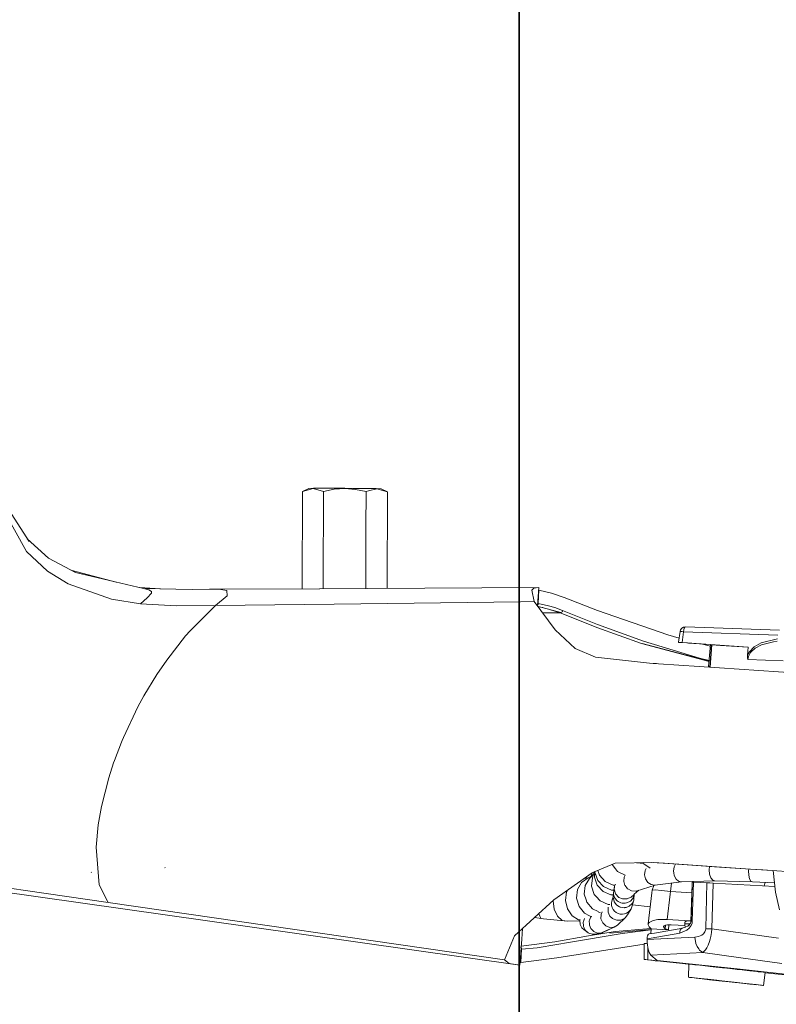
# Model space of a CAD drawing. Units: millimetres. Extents: x -1510 to 1532, y -310 to 3502.
# Drawn here: x -1317 to -1172, y 1881 to 2070 of the extents above; entities that cross this region are included whole.
import ezdxf

# ---------------------------------------------------------------- set-up
doc = ezdxf.new("R2010")
doc.units = ezdxf.units.MM
doc.layers.add('1', color=7, linetype='Continuous', true_color=0xffffff)
doc.styles.add('blockfont', font='simplex.shx')
doc.dimstyles.get("Standard").update_dxf_attribs({"dimtxt": 0.18, "dimasz": 0.18, "dimexe": 0.18, "dimexo": 0.0625, "dimgap": 0.09, "dimtad": 0, "dimtih": 1, "dimtoh": 1, "dimdec": 4, "dimzin": 0, "dimdsep": 46, "dimtxsty": 'Standard', "dimcen": 0.09, "dimadec": 0, "dimazin": 0, "dimtfac": 1, "dimtdec": 4, "dimtofl": 0, "dimtmove": 0, "dimatfit": 3, "dimfxl": 1, "dimtolj": 1, "dimtzin": 0, "dimarcsym": 0})

# ---------------------------------------------------------------- blocks, each defined once
blk = doc.blocks.new('_U0')
at = {"layer": '1', "color": 18, "lineweight": 13}
for p, q in [((58.398446, 3501.792312), (33.398446, 3501.792312)), ((33.398446, 3501.792312), (33.398446, 3408.042312)), ((290.065112, 3501.792312), (265.065112, 3501.792312)), ((290.065112, 3408.042312), (290.065112, 3501.792312)), ((33.398446, 3408.042312), (58.398446, 3408.042312)), ((265.065112, 3408.042312), (290.065112, 3408.042312))]:
    blk.add_line(p, q, dxfattribs=at)
at = {"layer": '1', "color": 18, "lineweight": 35}
for p, q in [((-1509.75506, 2433.697079), (-1509.75506, 3458.092312)), ((1531.982138, 2030.485024), (1531.982138, 3458.092312)), ((-1509.75506, 3454.917312), (-285.584888, 3454.917312)), ((1531.982138, 3454.917312), (291.652612, 3454.917312))]:
    blk.add_line(p, q, dxfattribs=at)
at = {"layer": '1', "color": 18, "lineweight": 70}
for points in [[(-1509.75506, 3454.917312), (-1459.75511, 3468.314772), (-1459.755011, 3441.519853)], [(1531.982138, 3454.917312), (1481.982188, 3441.519853), (1481.982089, 3468.314772)]]:
    blk.add_solid(points, dxfattribs=at)
at = {"layer": '1', "color": 18, "linetype": 'Continuous', "lineweight": 13, "char_height": 50, "attachment_point": 7, "line_spacing_factor": 0.903614, "style": 'blockfont'}
for s, insert in [('\\W1.2899;119.8', (-281.347388, 3416.021479)), ('\\W1.1591;3042', (57.923446, 3416.021479))]:
    blk.add_mtext(s, dxfattribs=dict(at, insert=insert))
blk = doc.blocks.new('_U1')
at = {"layer": '1', "color": 18, "lineweight": 13}
for p, q in [((28.13549, 3151.792312), (3.13549, 3151.792312)), ((3.13549, 3151.792312), (3.13549, 3058.042312)), ((259.802157, 3151.792312), (234.802157, 3151.792312)), ((259.802157, 3058.042312), (259.802157, 3151.792312)), ((3.13549, 3058.042312), (28.13549, 3058.042312)), ((234.802157, 3058.042312), (259.802157, 3058.042312))]:
    blk.add_line(p, q, dxfattribs=at)
at = {"layer": '1', "color": 18, "lineweight": 35}
for p, q in [((-1220.939159, 1431.057205), (-1220.939159, 3108.092312)), ((1220.96014, 1431.176295), (1220.96014, 3108.092312)), ((-1220.939159, 3104.917312), (-261.368676, 3104.917312)), ((1220.96014, 3104.917312), (261.389657, 3104.917312))]:
    blk.add_line(p, q, dxfattribs=at)
at = {"layer": '1', "color": 18, "lineweight": 70}
for points in [[(-1220.939159, 3104.917312), (-1170.939209, 3118.314772), (-1170.93911, 3091.519853)], [(1220.96014, 3104.917312), (1170.960189, 3091.519853), (1170.960091, 3118.314772)]]:
    blk.add_solid(points, dxfattribs=at)
at = {"layer": '1', "color": 18, "linetype": 'Continuous', "lineweight": 13, "char_height": 50, "attachment_point": 7, "line_spacing_factor": 0.903614, "style": 'blockfont'}
for s, insert in [('\\W1.3321;96.2', (-257.131176, 3066.021479)), ('\\W1.1591;2443', (27.66049, 3066.021479))]:
    blk.add_mtext(s, dxfattribs=dict(at, insert=insert))

msp = doc.modelspace()

# ---------------------------------------------------------------- linework, layer by layer
at = {"layer": '1', "color": 18, "linetype": 'Continuous', "lineweight": 13}
for p, q in [((-1262.493331, 1960.947135), (-1262.412712, 1979.591608)), ((-1261.17532, 1980.19123), (-1262.412712, 1979.591608)), ((-1262.412712, 1979.591608), (-1260.390446, 1980.152607)), ((-1260.295198, 1980.206489), (-1261.17532, 1980.19123)), ((-1258.372829, 1979.62296), (-1260.390446, 1980.152607)), ((-1258.373306, 1980.213046), (-1260.295198, 1980.206489)), ((-1258.378709, 1978.262966), (-1258.372829, 1979.62296)), ((-1255.74188, 1980.209827), (-1258.373306, 1980.213046)), ((-1258.372829, 1979.62296), (-1256.352827, 1980.013251)), ((-1256.352827, 1980.013251), (-1254.300163, 1980.150699)), ((-1254.299447, 1980.204701), (-1255.74188, 1980.209827)), ((-1254.300163, 1980.150699), (-1252.248809, 1979.995608)), ((-1252.855823, 1980.197429), (-1254.299447, 1980.204701)), ((-1250.214264, 1980.177998), (-1252.855823, 1980.197429)), ((-1252.248809, 1979.995608), (-1250.232265, 1979.587912)), ((-1250.235784, 1978.773923), (-1250.232265, 1979.587912)), ((-1250.232265, 1979.587912), (-1249.793965, 1979.697296)), ((-1248.273895, 1980.154872), (-1250.214264, 1980.177998)), ((-1249.793071, 1979.697519), (-1248.179719, 1980.100155)), ((-1247.370288, 1980.131983), (-1248.273895, 1980.154872)), ((-1248.179719, 1980.100155), (-1246.131704, 1979.521632)), ((-1247.370288, 1980.131983), (-1246.131704, 1979.521632)), ((-1246.211706, 1961.034188), (-1246.131704, 1979.521632)), ((-1258.442776, 1963.446481), (-1258.37871, 1978.262909)), ((-1250.258667, 1973.48197), (-1250.235789, 1978.772774)), ((-1319.573209, 1975.824594), (-1315.291211, 1968.109488)), ((-1318.114087, 1975.189686), (-1314.797327, 1969.991207)), ((-1250.267823, 1971.364453), (-1250.25867, 1973.481152)), ((-1311.062262, 1966.832161), (-1315.15229, 1970.547553)), ((-1250.290313, 1966.163251), (-1250.267831, 1971.362695)), ((-1315.291211, 1968.109488), (-1311.261461, 1964.337587)), ((-1305.902168, 1964.074731), (-1311.062262, 1966.832161)), ((-1250.312586, 1961.012224), (-1250.290313, 1966.16324)), ((-1311.261461, 1964.337587), (-1307.318971, 1961.88271)), ((-1298.132057, 1962.238505), (-1306.769705, 1964.538321)), ((-1305.902168, 1964.074731), (-1292.888567, 1960.999369)), ((-1258.45349, 1960.968722), (-1258.442776, 1963.446459)), ((-1298.989699, 1958.943844), (-1307.318971, 1961.88271)), ((-1289.630732, 1960.942519), (-1293.627364, 1961.173961)), ((-1292.888567, 1960.999369), (-1291.86599, 1960.754037)), ((-1292.888567, 1960.999369), (-1283.529565, 1960.836053)), ((-1291.86599, 1960.754037), (-1291.345641, 1960.457802)), ((-1280.247137, 1960.852265), (-1283.529565, 1960.836053)), ((-1280.247137, 1960.852265), (-1259.144628, 1960.965029)), ((-1278.043315, 1960.803151), (-1280.247137, 1960.852265)), ((-1276.888416, 1960.611939), (-1278.043315, 1960.803151)), ((-1276.855037, 1959.625005), (-1276.888416, 1960.611939)), ((-1259.123524, 1960.965142), (-1249.9073, 1961.01439)), ((-1249.9073, 1961.01439), (-1217.174217, 1961.189747)), ((-1218.4674, 1960.701585), (-1218.095824, 1961.05051)), ((-1218.065068, 1958.506107), (-1218.4674, 1960.701585)), ((-1218.095824, 1961.05051), (-1217.174217, 1961.189747)), ((-1217.174217, 1961.189747), (-1217.413684, 1957.778502)), ((-1217.253372, 1958.123803), (-1217.115686, 1960.670709)), ((-1217.210689, 1960.670201), (-1217.115686, 1960.670709)), ((-1217.115686, 1960.670709), (-1214.685724, 1960.107922)), ((-1298.989699, 1958.943844), (-1293.442533, 1958.066106)), ((-1292.18106, 1959.200144), (-1293.442533, 1958.066106)), ((-1291.323111, 1960.099458), (-1292.18106, 1959.200144)), ((-1291.345641, 1960.457802), (-1291.323111, 1960.099458)), ((-1276.855037, 1959.625005), (-1279.074237, 1957.726597)), ((-1214.685724, 1960.107922), (-1212.268398, 1959.309458)), ((-1212.268398, 1959.309458), (-1205.915258, 1956.807494)), ((-1293.442533, 1958.066106), (-1286.521837, 1957.692146)), ((-1286.521837, 1957.692146), (-1279.074237, 1957.726597)), ((-1279.074237, 1957.726597), (-1283.908245, 1952.867858)), ((-1279.074237, 1957.726597), (-1256.369517, 1958.032369)), ((-1256.369517, 1958.032369), (-1220.680759, 1958.475232)), ((-1220.680759, 1958.475232), (-1218.065068, 1958.506107)), ((-1218.065068, 1958.506107), (-1214.037463, 1953.064799)), ((-1217.489615, 1957.728668), (-1217.425034, 1957.767963)), ((-1217.43316, 1957.652396), (-1212.898299, 1956.376314)), ((-1217.425034, 1957.767963), (-1217.4, 1957.791209)), ((-1217.414579, 1957.765753), (-1217.423457, 1957.639288)), ((-1217.4, 1957.791209), (-1217.319534, 1957.896709)), ((-1217.378944, 1957.579151), (-1216.806695, 1957.453727)), ((-1217.319534, 1957.896709), (-1217.29295, 1957.95083)), ((-1217.29295, 1957.95083), (-1217.261359, 1958.05645)), ((-1217.261359, 1958.05645), (-1217.253372, 1958.123803)), ((-1217.253372, 1958.123803), (-1215.30287, 1957.681775)), ((-1216.806695, 1957.453727), (-1216.346981, 1957.346752)), ((-1214.091108, 1957.335353), (-1215.30287, 1957.681775)), ((-1213.067815, 1956.33924), (-1215.099595, 1956.995745)), ((-1212.589309, 1956.80201), (-1214.091108, 1957.335353)), ((-1212.589309, 1956.80201), (-1212.638542, 1956.630706)), ((-1212.589309, 1956.80201), (-1205.898449, 1954.12004)), ((-1192.435548, 1952.129244), (-1205.915258, 1956.807494)), ((-1213.067815, 1956.33924), (-1216.454811, 1956.330644)), ((-1213.067815, 1956.33924), (-1212.898299, 1956.376314)), ((-1213.067815, 1956.33924), (-1210.637376, 1955.382466)), ((-1212.749407, 1956.475973), (-1212.898299, 1956.376314)), ((-1212.641523, 1956.624627), (-1212.749407, 1956.475973)), ((-1212.638542, 1956.630706), (-1212.641523, 1956.624627)), ((-1210.637376, 1955.382466), (-1206.030295, 1953.536749)), ((-1214.037463, 1953.064799), (-1210.188672, 1949.506521)), ((-1206.030295, 1953.536749), (-1197.474882, 1950.435877)), ((-1197.082803, 1950.897336), (-1205.898449, 1954.12004)), ((-1190.088675, 1952.778458), (-1189.999268, 1953.080415)), ((-1189.999268, 1953.080415), (-1189.769909, 1953.38881)), ((-1189.769909, 1953.38881), (-1189.441368, 1953.587413)), ((-1189.062283, 1953.64666), (-1189.441368, 1953.587413)), ((-1189.405248, 1952.70133), (-1189.366147, 1953.065991)), ((-1189.366147, 1953.065991), (-1189.287231, 1953.377843)), ((-1189.287231, 1953.377843), (-1189.180777, 1953.581452)), ((-1189.180777, 1953.581452), (-1189.062283, 1953.64666)), ((-1171.021149, 1953.027486), (-1189.062283, 1953.64666)), ((-1288.409636, 1947.286129), (-1284.829542, 1951.941847)), ((-1283.910902, 1952.865188), (-1284.829542, 1951.941847)), ((-1190.257292, 1951.494752), (-1192.435548, 1952.129244)), ((-1190.362618, 1950.692892), (-1190.088675, 1952.778458)), ((-1190.088675, 1952.778458), (-1189.982579, 1952.769994)), ((-1189.982579, 1952.769994), (-1189.743802, 1952.743053)), ((-1189.743802, 1952.743053), (-1189.742729, 1952.742815)), ((-1189.405248, 1952.70133), (-1189.742729, 1952.742815)), ((-1189.405248, 1952.70133), (-1189.675376, 1950.64485)), ((-1171.364114, 1952.082157), (-1189.405248, 1952.70133)), ((-1174.537585, 1950.594425), (-1171.404526, 1951.351404)), ((-1210.188672, 1949.506521), (-1206.280873, 1947.839737)), ((-1184.534795, 1946.987907), (-1197.474882, 1950.435877)), ((-1197.334811, 1950.493097), (-1184.524145, 1947.112181)), ((-1186.354682, 1947.656274), (-1197.082803, 1950.897336)), ((-1190.362618, 1950.692892), (-1190.256402, 1950.685739)), ((-1190.317676, 1950.689077), (-1190.362618, 1950.692892)), ((-1190.317676, 1950.689077), (-1188.688681, 1950.565219)), ((-1190.256402, 1950.685739), (-1190.015123, 1950.668931)), ((-1189.675376, 1950.64485), (-1190.015123, 1950.668931)), ((-1184.254414, 1950.259437), (-1189.675376, 1950.64485)), ((-1188.499615, 1950.551271), (-1188.688681, 1950.565219)), ((-1188.195274, 1950.529098), (-1188.499615, 1950.551271)), ((-1188.195274, 1950.529098), (-1187.821791, 1950.502276)), ((-1187.821791, 1950.502276), (-1187.435791, 1950.47462)), ((-1184.255353, 1950.248476), (-1187.435791, 1950.47462)), ((-1184.280685, 1949.952903), (-1186.054915, 1950.376433)), ((-1184.613273, 1946.07222), (-1184.255111, 1950.2513)), ((-1184.364377, 1945.912074), (-1184.037453, 1950.235497)), ((-1184.334577, 1945.910029), (-1184.007643, 1950.233332)), ((-1184.037643, 1950.232996), (-1184.255042, 1950.248454)), ((-1177.073166, 1949.748873), (-1184.254105, 1950.259415)), ((-1182.36427, 1950.114011), (-1184.007829, 1950.230876)), ((-1177.073166, 1949.748873), (-1182.36427, 1950.114011)), ((-1177.158282, 1948.258042), (-1177.073166, 1949.748873)), ((-1175.884053, 1949.83375), (-1176.814959, 1948.887586)), ((-1176.497266, 1948.8554), (-1175.734207, 1949.552178)), ((-1174.537585, 1950.594425), (-1175.884053, 1949.83375)), ((-1175.734207, 1949.552178), (-1174.462006, 1950.226545)), ((-1174.462006, 1950.226545), (-1172.187016, 1950.807571)), ((-1172.187016, 1950.807571), (-1171.474859, 1950.894236)), ((-1206.280873, 1947.839737), (-1195.945189, 1946.70701)), ((-1184.515014, 1947.218715), (-1186.354682, 1947.656274)), ((-1177.165076, 1948.0021), (-1177.158282, 1948.258042)), ((-1177.16448, 1947.950244), (-1177.165076, 1948.0021)), ((-1177.14946, 1947.659373), (-1177.16448, 1947.950244)), ((-1176.814959, 1948.887586), (-1177.158282, 1948.258042)), ((-1177.14946, 1947.659373), (-1177.14791, 1947.642207)), ((-1177.116201, 1947.383761), (-1177.14791, 1947.642207)), ((-1177.114413, 1947.37184), (-1177.116201, 1947.383761)), ((-1177.114413, 1947.37184), (-1177.006767, 1947.947025)), ((-1177.114413, 1947.37184), (-1170.344994, 1947.17288)), ((-1177.006767, 1947.947025), (-1176.609084, 1948.712229)), ((-1176.609084, 1948.712229), (-1176.497266, 1948.8554)), ((-1290.306017, 1944.498181), (-1288.409636, 1947.286129)), ((-1195.945189, 1946.70701), (-1195.262596, 1946.659803)), ((-1194.578573, 1946.612954), (-1195.262596, 1946.659803)), ((-1194.235966, 1946.58947), (-1194.578573, 1946.612954)), ((-1182.563588, 1945.788502), (-1194.235966, 1946.58947)), ((-1184.652443, 1945.931841), (-1184.613273, 1946.07222)), ((-1184.613273, 1946.07222), (-1184.612558, 1946.068525)), ((-1184.561655, 1946.060657), (-1184.612558, 1946.068525)), ((-1184.500501, 1946.053981), (-1184.561655, 1946.060657)), ((-1184.474036, 1946.051359), (-1184.500501, 1946.053981)), ((-1184.380457, 1946.042657), (-1184.474036, 1946.051359)), ((-1184.354664, 1946.040521), (-1184.380457, 1946.042657)), ((-1166.327283, 1944.673896), (-1182.563588, 1945.788502)), ((-1292.7901, 1940.414786), (-1290.306017, 1944.498181)), ((-1293.936059, 1938.313842), (-1292.7901, 1940.414786)), ((-1296.707615, 1932.441739), (-1293.936059, 1938.313842)), ((-1296.964929, 1931.896567), (-1296.711071, 1932.434416)), ((-1298.444078, 1928.063512), (-1297.108099, 1931.551337)), ((-1297.108099, 1931.551337), (-1296.964929, 1931.896567)), ((-1299.531982, 1924.738884), (-1298.609898, 1927.590727)), ((-1298.609898, 1927.590727), (-1298.444078, 1928.063512)), ((-1299.531982, 1924.738884), (-1300.930783, 1919.222951)), ((-1300.930783, 1919.222951), (-1301.542566, 1915.709257)), ((-1301.542566, 1915.709257), (-1301.948235, 1911.466121)), ((-1301.359937, 1904.211998), (-1301.948235, 1911.466121)), ((-1206.370078, 1906.766294), (-1202.51219, 1908.396721)), ((-1203.100965, 1908.084631), (-1203.118135, 1908.140635)), ((-1202.441532, 1907.282476), (-1203.100965, 1908.084631)), ((-1202.51219, 1908.396721), (-1195.190475, 1908.520341)), ((-1198.432398, 1908.465604), (-1197.091425, 1908.312906)), ((-1197.091425, 1908.312906), (-1197.206488, 1908.486302)), ((-1195.819542, 1907.425522), (-1197.041437, 1908.237576)), ((-1193.294992, 1908.351138), (-1195.638508, 1908.512776)), ((-1195.190475, 1908.520341), (-1193.092491, 1908.375688)), ((-1184.230373, 1907.72593), (-1193.291687, 1908.35091)), ((-1193.08942, 1908.375476), (-1183.988497, 1907.747984)), ((-1190.970981, 1908.190846), (-1191.233561, 1907.658696)), ((-1190.983463, 1908.16555), (-1191.017497, 1908.194054)), ((-1184.541867, 1907.758593), (-1184.230373, 1907.72593)), ((-1184.541867, 1907.758593), (-1184.227154, 1907.747388)), ((-1184.541867, 1907.758593), (-1176.627529, 1907.233323)), ((-1184.521482, 1907.062769), (-1184.430353, 1907.739723)), ((-1184.227154, 1907.747388), (-1184.230373, 1907.72593)), ((-1176.626756, 1907.240243), (-1183.988497, 1907.747984)), ((-1302.830622, 1906.595468), (-1302.878067, 1906.62229)), ((-1288.731501, 1907.507419), (-1288.779423, 1907.52232)), ((-1206.902907, 1906.541109), (-1214.290664, 1901.363134)), ((-1207.698509, 1905.587315), (-1207.022296, 1905.930276)), ((-1207.459614, 1905.456543), (-1206.638446, 1906.346089)), ((-1207.125297, 1905.878036), (-1206.923269, 1906.526837)), ((-1206.902907, 1906.541109), (-1206.388887, 1906.758344)), ((-1206.88884, 1905.557155), (-1206.525993, 1906.700401)), ((-1206.494853, 1905.684113), (-1206.388887, 1906.758344)), ((-1206.447393, 1906.165245), (-1206.437281, 1906.172325)), ((-1206.441515, 1906.224836), (-1206.430426, 1906.23046)), ((-1206.429576, 1906.345864), (-1206.413577, 1906.37334)), ((-1206.404561, 1906.599448), (-1206.384375, 1906.621315)), ((-1206.384585, 1906.619191), (-1206.370078, 1906.766294)), ((-1205.856845, 1905.076623), (-1206.384585, 1906.619191)), ((-1205.550596, 1906.058192), (-1205.860967, 1906.981455)), ((-1204.434798, 1904.83129), (-1205.550596, 1906.058192)), ((-1202.048943, 1906.804919), (-1202.441443, 1907.282368)), ((-1200.613544, 1906.05402), (-1202.048943, 1906.804919)), ((-1200.783417, 1905.716419), (-1200.579023, 1906.063896)), ((-1196.801827, 1906.960249), (-1196.902201, 1906.164765)), ((-1196.902201, 1906.164765), (-1196.901486, 1906.151652)), ((-1196.901486, 1906.151652), (-1196.716473, 1905.35438)), ((-1196.798012, 1906.97217), (-1196.801827, 1906.960249)), ((-1196.586385, 1907.349126), (-1196.798012, 1906.97217)), ((-1191.237733, 1907.644748), (-1191.34216, 1906.852841)), ((-1191.34216, 1906.852841), (-1191.341922, 1906.837344)), ((-1191.341922, 1906.837344), (-1191.292051, 1906.522645)), ((-1191.292029, 1906.522509), (-1191.214726, 1906.034708)), ((-1191.233561, 1907.658696), (-1191.237733, 1907.644748)), ((-1191.214726, 1906.034708), (-1191.210196, 1906.020283)), ((-1191.210196, 1906.020283), (-1190.865323, 1905.335068)), ((-1184.447572, 1906.242966), (-1184.521482, 1907.062769)), ((-1184.204147, 1905.551076), (-1184.447572, 1906.242966)), ((-1176.953838, 1906.8892), (-1176.904701, 1907.251719)), ((-1176.930234, 1906.07047), (-1176.953838, 1906.8892)), ((-1176.778123, 1905.38001), (-1176.930234, 1906.07047)), ((-1176.627302, 1907.233308), (-1174.248144, 1907.075405)), ((-1172.420189, 1906.950116), (-1176.626527, 1907.240228)), ((-1172.420189, 1906.950116), (-1174.248144, 1907.075405)), ((-1172.420189, 1906.950116), (-1168.832586, 1906.709432)), ((-1172.284341, 1906.941002), (-1171.835229, 1902.829885)), ((-1315.468714, 1903.134465), (-1331.485913, 1905.47502)), ((-1329.496667, 1904.214859), (-1272.531793, 1896.154046)), ((-1299.612329, 1900.830388), (-1301.359937, 1904.211998)), ((-1209.749744, 1903.313756), (-1208.963678, 1904.693603)), ((-1208.963678, 1904.693603), (-1207.698509, 1905.587315)), ((-1208.514624, 1905.411479), (-1207.698509, 1905.587315)), ((-1208.428666, 1902.443051), (-1208.264158, 1904.067278)), ((-1208.264158, 1904.067278), (-1207.459614, 1905.456543)), ((-1207.049057, 1903.937578), (-1206.88884, 1905.557155)), ((-1206.52549, 1902.380585), (-1207.049057, 1903.937578)), ((-1205.967352, 1904.139161), (-1206.494853, 1905.684113)), ((-1204.844281, 1902.93324), (-1205.967352, 1904.139161)), ((-1204.733417, 1903.874278), (-1205.856845, 1905.076623)), ((-1202.91929, 1904.146433), (-1204.434798, 1904.83129)), ((-1202.564942, 1904.14122), (-1202.91929, 1904.146433)), ((-1202.628658, 1903.993129), (-1202.777192, 1903.160214)), ((-1202.687785, 1903.254747), (-1202.628658, 1903.993129)), ((-1202.628658, 1903.993129), (-1202.606485, 1904.066443)), ((-1202.606485, 1904.066443), (-1202.436449, 1904.372508)), ((-1200.883076, 1904.907822), (-1200.797603, 1905.673504)), ((-1200.878784, 1904.861808), (-1200.883076, 1904.907822)), ((-1200.653836, 1904.110789), (-1200.878784, 1904.861808)), ((-1200.797603, 1905.673504), (-1200.783417, 1905.716419)), ((-1200.631902, 1904.069543), (-1200.653836, 1904.110789)), ((-1200.135276, 1903.462887), (-1200.631902, 1904.069543)), ((-1194.849536, 1904.18303), (-1198.521778, 1903.035879)), ((-1196.716473, 1905.35438), (-1196.711347, 1905.34234)), ((-1196.711347, 1905.34234), (-1196.272895, 1904.681086)), ((-1196.272895, 1904.681086), (-1196.264193, 1904.672265)), ((-1196.264193, 1904.672265), (-1195.63751, 1904.257178)), ((-1195.63751, 1904.257178), (-1194.939539, 1904.168963)), ((-1195.414231, 1903.22721), (-1195.143302, 1904.091262)), ((-1189.80138, 1904.790401), (-1194.939539, 1904.168963)), ((-1194.939539, 1904.168963), (-1194.849536, 1904.18303)), ((-1191.940233, 1902.970552), (-1191.710394, 1904.559514)), ((-1190.865323, 1905.335068), (-1190.367028, 1904.900074)), ((-1190.367028, 1904.900074), (-1189.80138, 1904.790401)), ((-1183.398769, 1904.986739), (-1189.80138, 1904.790401)), ((-1187.788092, 1904.429587), (-1187.998459, 1897.248745)), ((-1187.787578, 1904.687762), (-1187.959954, 1897.259831)), ((-1187.786851, 1904.429499), (-1187.959954, 1897.259831)), ((-1187.781021, 1904.670953), (-1187.788025, 1904.431871)), ((-1187.787578, 1904.687762), (-1187.76159, 1904.713392)), ((-1187.781021, 1904.670953), (-1187.786796, 1904.431784)), ((-1187.76159, 1904.713392), (-1187.741801, 1904.713154)), ((-1187.743351, 1897.264123), (-1187.525556, 1904.705763)), ((-1187.525556, 1904.705763), (-1187.741801, 1904.713154)), ((-1187.525556, 1904.705763), (-1184.941337, 1904.595494)), ((-1184.941337, 1904.595494), (-1185.17153, 1895.803928)), ((-1184.941337, 1904.595494), (-1184.393451, 1904.57046)), ((-1183.749482, 1904.538154), (-1184.393451, 1904.57046)), ((-1183.833167, 1905.106783), (-1184.204147, 1905.551076)), ((-1183.978364, 1895.797848), (-1183.749482, 1904.538154)), ((-1183.398769, 1904.986739), (-1183.833167, 1905.106783)), ((-1183.749482, 1904.538154), (-1171.954606, 1903.922651)), ((-1176.211045, 1904.819011), (-1183.398769, 1904.986739)), ((-1176.523731, 1904.937386), (-1176.778123, 1905.38001)), ((-1176.211045, 1904.819011), (-1176.523731, 1904.937386)), ((-1172.025732, 1904.573725), (-1176.211045, 1904.819011)), ((-1173.962424, 1904.027427), (-1173.772966, 1904.676124)), ((-1299.612329, 1900.830388), (-1315.468714, 1903.134465)), ((-1212.037847, 1901.230097), (-1211.846158, 1902.862072)), ((-1211.846158, 1902.862072), (-1211.66373, 1903.204315)), ((-1209.920928, 1901.686191), (-1209.749744, 1903.313756)), ((-1208.086591, 1901.371668), (-1208.428666, 1902.443051)), ((-1206.179064, 1902.000626), (-1206.52549, 1902.380585)), ((-1203.319714, 1902.275085), (-1204.844281, 1902.93324)), ((-1203.208372, 1903.220057), (-1204.733417, 1903.874278)), ((-1202.821387, 1902.27605), (-1203.319714, 1902.275085)), ((-1202.766176, 1903.221991), (-1203.208372, 1903.220057)), ((-1202.842941, 1902.167546), (-1203.179285, 1901.075124)), ((-1202.848479, 1902.611851), (-1202.87852, 1901.887297)), ((-1202.848479, 1902.611851), (-1202.777192, 1903.160214)), ((-1202.826068, 1902.345419), (-1202.848479, 1902.611851)), ((-1202.664063, 1901.816964), (-1202.826068, 1902.345419)), ((-1202.677653, 1903.178334), (-1202.687785, 1903.254747)), ((-1202.426598, 1902.474999), (-1202.677653, 1903.178334)), ((-1202.385947, 1902.408838), (-1202.426598, 1902.474999)), ((-1201.868341, 1901.862263), (-1202.385947, 1902.408838)), ((-1200.099513, 1903.43368), (-1200.135276, 1903.462887)), ((-1199.386186, 1903.070515), (-1200.099513, 1903.43368)), ((-1198.971307, 1902.32535), (-1199.464605, 1901.884317)), ((-1199.373648, 1903.064131), (-1199.384413, 1903.069612)), ((-1198.580072, 1903.024912), (-1199.373648, 1903.064131)), ((-1198.887512, 1902.274847), (-1199.073479, 1901.752591)), ((-1198.859523, 1902.430958), (-1198.920891, 1901.393413)), ((-1198.869091, 1902.416736), (-1198.910679, 1902.379554)), ((-1198.860748, 1902.42987), (-1198.887512, 1902.274847)), ((-1198.868251, 1902.423203), (-1198.887512, 1902.274847)), ((-1197.976796, 1903.214493), (-1198.859877, 1902.424974)), ((-1198.521778, 1903.035879), (-1198.580072, 1903.024912)), ((-1198.44956, 1903.065925), (-1198.521778, 1903.035879)), ((-1196.193621, 1896.753907), (-1195.4761, 1902.713656)), ((-1195.4761, 1902.713656), (-1195.414231, 1903.22721)), ((-1194.878504, 1903.232574), (-1195.414231, 1903.22721)), ((-1193.657801, 1903.142333), (-1194.878504, 1903.232574)), ((-1193.657324, 1903.142333), (-1193.657801, 1903.142333)), ((-1191.940233, 1902.970552), (-1193.657324, 1903.142333)), ((-1192.588255, 1897.587895), (-1192.002103, 1902.456999)), ((-1191.940233, 1902.970552), (-1192.002103, 1902.456999)), ((-1191.940233, 1902.970552), (-1187.839391, 1902.678496)), ((-1171.835229, 1902.829885), (-1171.066091, 1899.455905)), ((-1299.612329, 1900.830388), (-1223.69735, 1889.826774)), ((-1214.290664, 1901.363134), (-1221.800015, 1894.437551)), ((-1214.422748, 1901.156544), (-1214.409169, 1901.253842)), ((-1214.211628, 1899.537325), (-1214.422748, 1901.156544)), ((-1211.659, 1899.616003), (-1212.037847, 1901.230097)), ((-1209.447548, 1900.092363), (-1209.920928, 1901.686191)), ((-1207.924769, 1900.864839), (-1208.086576, 1901.371621)), ((-1206.839487, 1899.605393), (-1207.924769, 1900.864839)), ((-1205.408499, 1901.155471), (-1206.178952, 1902.000503)), ((-1203.891322, 1900.473952), (-1205.408499, 1901.155471)), ((-1203.654594, 1900.471087), (-1203.891322, 1900.473952)), ((-1203.531868, 1900.469602), (-1203.592537, 1900.470336)), ((-1203.179285, 1901.075124), (-1203.239605, 1900.676846)), ((-1203.239605, 1900.676846), (-1203.213379, 1900.26462)), ((-1203.213379, 1900.26462), (-1203.102753, 1899.873256)), ((-1203.179285, 1901.075124), (-1203.032419, 1901.45874)), ((-1202.880189, 1901.774883), (-1202.87852, 1901.887297)), ((-1202.741072, 1901.085972), (-1202.880189, 1901.774883)), ((-1202.87852, 1901.887297), (-1202.863375, 1901.952139)), ((-1202.741072, 1901.085972), (-1202.695653, 1900.982141)), ((-1202.281997, 1900.405764), (-1202.695653, 1900.982141)), ((-1202.533171, 1901.582956), (-1202.664063, 1901.816964)), ((-1202.165887, 1901.165604), (-1202.533171, 1901.582956)), ((-1202.197478, 1900.328636), (-1202.281997, 1900.405764)), ((-1201.675107, 1900.020182), (-1202.197478, 1900.328636)), ((-1201.949045, 1901.004553), (-1202.165887, 1901.165604)), ((-1201.439903, 1900.770664), (-1201.949045, 1901.004553)), ((-1201.804087, 1901.817679), (-1201.868341, 1901.862263)), ((-1201.109335, 1901.522278), (-1201.804087, 1901.817679)), ((-1201.174781, 1900.710225), (-1201.439903, 1900.770664)), ((-1201.10167, 1900.708924), (-1201.174781, 1900.710225)), ((-1201.032684, 1901.5069), (-1201.109335, 1901.522278)), ((-1200.611875, 1900.700211), (-1201.101625, 1900.708923)), ((-1200.861469, 1901.508475), (-1201.032684, 1901.5069)), ((-1200.28095, 1901.513815), (-1200.861202, 1901.508478)), ((-1200.35927, 1900.74706), (-1200.611875, 1900.700211)), ((-1200.344131, 1900.750994), (-1200.35927, 1900.74706)), ((-1199.824855, 1900.966406), (-1200.344131, 1900.750994)), ((-1200.220272, 1901.526928), (-1200.28095, 1901.513815)), ((-1200.205252, 1901.530504), (-1200.220272, 1901.526928)), ((-1199.526355, 1901.838541), (-1200.205252, 1901.530504)), ((-1199.317024, 1900.560498), (-1199.857518, 1900.103211)), ((-1199.600861, 1901.119709), (-1199.824855, 1900.966406)), ((-1199.214861, 1901.523471), (-1199.600861, 1901.119709)), ((-1199.464605, 1901.884317), (-1199.526355, 1901.838541)), ((-1199.426346, 1901.927842), (-1199.464605, 1901.884317)), ((-1198.946521, 1901.28386), (-1199.322269, 1900.024175)), ((-1199.248001, 1900.650024), (-1199.317024, 1900.560498)), ((-1198.946521, 1901.28386), (-1199.248001, 1900.650024)), ((-1195.802935, 1899.998956), (-1199.218937, 1900.370593)), ((-1199.073479, 1901.752591), (-1199.214861, 1901.523471)), ((-1198.920891, 1901.393413), (-1198.946521, 1901.28386)), ((-1217.118502, 1898.755129), (-1217.091844, 1898.531437)), ((-1217.091844, 1898.531437), (-1216.737554, 1897.779703)), ((-1213.597939, 1898.211717), (-1214.211628, 1899.537325)), ((-1210.775182, 1898.29874), (-1211.659, 1899.616003)), ((-1209.539101, 1897.506237), (-1210.775182, 1898.29874)), ((-1208.411381, 1898.808002), (-1209.447548, 1900.092363)), ((-1207.436567, 1898.291004), (-1208.411381, 1898.808002)), ((-1206.991718, 1898.055076), (-1207.436538, 1898.290989)), ((-1205.759156, 1899.077374), (-1206.839487, 1899.605393)), ((-1205.360458, 1898.882508), (-1205.7501, 1899.072948)), ((-1205.233142, 1898.519754), (-1205.236122, 1897.702336)), ((-1205.233142, 1898.519754), (-1204.982814, 1899.072461)), ((-1203.889177, 1899.104237), (-1203.879997, 1899.802923)), ((-1203.865931, 1898.988127), (-1203.889177, 1899.104237)), ((-1203.853771, 1899.916768), (-1203.879997, 1899.802923)), ((-1203.587219, 1898.337364), (-1203.865931, 1898.988127)), ((-1203.518674, 1898.239374), (-1203.587219, 1898.337364)), ((-1203.000233, 1897.749066), (-1203.518674, 1898.239374)), ((-1203.102753, 1899.873256), (-1202.908084, 1899.503708)), ((-1202.908084, 1899.503708), (-1202.645585, 1899.187088)), ((-1202.645585, 1899.187088), (-1202.316091, 1898.923993)), ((-1202.316091, 1898.923993), (-1201.947138, 1898.736834)), ((-1201.947138, 1898.736834), (-1201.5398, 1898.625731)), ((-1201.580927, 1899.964571), (-1201.674667, 1900.019923)), ((-1201.471851, 1899.927377), (-1201.580927, 1899.964571)), ((-1201.5398, 1898.625731), (-1201.12817, 1898.60034)), ((-1200.75886, 1899.838328), (-1201.471851, 1899.927377)), ((-1201.12817, 1898.60034), (-1200.762317, 1898.648739)), ((-1200.762317, 1898.648739), (-1200.713441, 1898.66054)), ((-1200.644181, 1899.847626), (-1200.75886, 1899.838328)), ((-1200.713441, 1898.66054), (-1200.330302, 1898.801326)), ((-1200.391695, 1899.891257), (-1200.644181, 1899.847626)), ((-1200.168178, 1898.442745), (-1200.590417, 1897.895455)), ((-1199.958131, 1900.049209), (-1200.391695, 1899.891257)), ((-1200.330302, 1898.801326), (-1199.979827, 1899.02234)), ((-1199.466035, 1899.648547), (-1200.168178, 1898.442745)), ((-1199.979827, 1899.02234), (-1199.691579, 1899.304986)), ((-1199.857518, 1900.103211), (-1199.958131, 1900.049209)), ((-1199.691579, 1899.304986), (-1199.466035, 1899.648547)), ((-1199.466035, 1899.648547), (-1199.322269, 1900.024175)), ((-1218.003019, 1897.939373), (-1216.242954, 1897.6897)), ((-1216.737554, 1897.779703), (-1216.242954, 1897.6897)), ((-1216.242954, 1897.6897), (-1211.638496, 1897.268295)), ((-1212.687776, 1897.4092), (-1213.597939, 1898.211717)), ((-1211.638496, 1897.268295), (-1212.687776, 1897.4092)), ((-1211.638496, 1897.268295), (-1209.298732, 1897.340479)), ((-1209.309009, 1897.484343), (-1209.539101, 1897.506237)), ((-1209.253356, 1896.70527), (-1209.301837, 1897.383945)), ((-1209.284947, 1897.42434), (-1209.275165, 1897.481123)), ((-1209.253356, 1896.70527), (-1209.284947, 1897.42434)), ((-1209.281286, 1897.341017), (-1209.234449, 1897.342462)), ((-1209.203703, 1897.474323), (-1209.275165, 1897.481123)), ((-1209.231302, 1896.622657), (-1209.253356, 1896.70527)), ((-1208.901331, 1895.985722), (-1209.231302, 1896.622657)), ((-1208.630726, 1897.034049), (-1208.608792, 1897.160411)), ((-1208.609507, 1896.329164), (-1208.630726, 1897.034049)), ((-1208.608792, 1897.160411), (-1208.375593, 1897.756917)), ((-1207.443282, 1897.473931), (-1207.469508, 1897.326827)), ((-1207.456395, 1896.651745), (-1207.469508, 1897.326827)), ((-1207.424566, 1896.502256), (-1207.456395, 1896.651745)), ((-1207.443282, 1897.473931), (-1207.20236, 1898.080349)), ((-1207.159803, 1895.875096), (-1207.424566, 1896.502256)), ((-1207.20236, 1898.080349), (-1207.122729, 1898.199558)), ((-1204.910562, 1896.939397), (-1205.236122, 1897.702336)), ((-1204.312846, 1896.362781), (-1204.910562, 1896.939397)), ((-1203.54645, 1896.072268), (-1204.312846, 1896.362781)), ((-1202.89819, 1897.685885), (-1203.000233, 1897.749066)), ((-1202.229783, 1897.44091), (-1202.89819, 1897.685885)), ((-1202.043459, 1896.492123), (-1202.743695, 1896.117925)), ((-1202.043459, 1896.492123), (-1202.683128, 1896.17563)), ((-1202.043459, 1896.492123), (-1202.672509, 1896.185747)), ((-1202.111885, 1897.423505), (-1202.229783, 1897.44091)), ((-1201.457546, 1897.454977), (-1202.111885, 1897.423505)), ((-1200.590417, 1897.895455), (-1202.043459, 1896.492123)), ((-1201.408908, 1897.466302), (-1201.457546, 1897.454977)), ((-1201.29554, 1897.497654), (-1201.408908, 1897.466302)), ((-1200.679705, 1897.820592), (-1201.29554, 1897.497654)), ((-1200.590417, 1897.895455), (-1200.679705, 1897.820592)), ((-1196.22092, 1896.553397), (-1196.193621, 1896.753907)), ((-1196.018502, 1896.172285), (-1196.22092, 1896.553397)), ((-1196.193621, 1896.753907), (-1195.983217, 1897.022962)), ((-1195.983217, 1897.022962), (-1195.228741, 1897.377014)), ((-1195.228741, 1897.377014), (-1194.332168, 1897.548675)), ((-1194.332168, 1897.548675), (-1194.064781, 1897.57502)), ((-1194.064781, 1897.57502), (-1193.058998, 1897.58379)), ((-1193.24033, 1896.256447), (-1193.227368, 1896.364095)), ((-1193.24033, 1896.256447), (-1193.160221, 1896.355271)), ((-1193.16952, 1896.028995), (-1193.128578, 1896.369076)), ((-1193.160221, 1896.355271), (-1192.86184, 1896.485448)), ((-1193.058552, 1897.583794), (-1192.588255, 1897.587895)), ((-1192.876273, 1896.479151), (-1192.94338, 1895.794034)), ((-1192.86184, 1896.485448), (-1192.498848, 1896.546602)), ((-1188.245699, 1897.349834), (-1192.588255, 1897.587895)), ((-1192.498848, 1896.546602), (-1192.395375, 1896.555185)), ((-1191.802189, 1896.556258), (-1192.395375, 1896.555185)), ((-1192.237842, 1896.55547), (-1192.328975, 1895.624995)), ((-1189.14024, 1896.409788), (-1191.802189, 1896.556258)), ((-1189.17577, 1896.698594), (-1189.177797, 1896.656394)), ((-1189.177797, 1896.656394), (-1189.147637, 1896.343112)), ((-1189.17577, 1896.698594), (-1189.150021, 1897.088051)), ((-1189.12451, 1896.721005), (-1189.17577, 1896.698594)), ((-1189.153359, 1896.978378), (-1189.150021, 1897.088051)), ((-1189.125821, 1896.91925), (-1189.153359, 1896.978378)), ((-1189.150021, 1897.088051), (-1189.090893, 1897.168278)), ((-1189.110719, 1896.90449), (-1189.125821, 1896.91925)), ((-1189.016387, 1896.740436), (-1189.12451, 1896.721005)), ((-1189.090893, 1897.168278), (-1189.011142, 1897.222757)), ((-1188.831732, 1896.753311), (-1189.016387, 1896.740436)), ((-1189.011142, 1897.222757), (-1188.790605, 1897.30072)), ((-1188.697979, 1896.755695), (-1188.831732, 1896.753311)), ((-1188.790605, 1897.30072), (-1188.738749, 1897.311806)), ((-1188.738749, 1897.311806), (-1188.303635, 1897.350073)), ((-1188.348934, 1896.747589), (-1188.697979, 1896.755695)), ((-1188.626692, 1896.308899), (-1188.230679, 1896.626353)), ((-1188.394353, 1896.465778), (-1188.110158, 1896.861076)), ((-1188.230679, 1896.626353), (-1188.394353, 1896.465778)), ((-1188.274905, 1896.744013), (-1188.348934, 1896.747589)), ((-1188.348815, 1895.900607), (-1187.959358, 1896.440148)), ((-1188.303635, 1897.350073), (-1188.245699, 1897.349834)), ((-1188.198385, 1896.738358), (-1188.274905, 1896.744013)), ((-1188.245699, 1897.349834), (-1187.95798, 1897.334037)), ((-1188.021824, 1897.086739), (-1188.110158, 1896.861076)), ((-1188.005135, 1897.169709), (-1188.021824, 1897.086739)), ((-1187.998459, 1897.248745), (-1188.005135, 1897.169709)), ((-1187.959954, 1897.259831), (-1187.998459, 1897.248745)), ((-1187.743351, 1897.264123), (-1187.959954, 1897.259831)), ((-1187.798307, 1896.866321), (-1187.959358, 1896.440148)), ((-1187.760279, 1897.062778), (-1187.798307, 1896.866321)), ((-1187.743351, 1897.264123), (-1187.760279, 1897.062778)), ((-1272.531793, 1896.154046), (-1220.777557, 1888.812542)), ((-1220.411823, 1893.811941), (-1220.262314, 1895.855713)), ((-1211.443231, 1893.185258), (-1201.180742, 1894.901991)), ((-1208.846495, 1895.919919), (-1208.901331, 1895.985722)), ((-1207.692191, 1895.020961), (-1208.846495, 1895.919919)), ((-1208.580181, 1896.204829), (-1208.609507, 1896.329164)), ((-1208.285258, 1895.572304), (-1208.580181, 1896.204829)), ((-1208.209798, 1895.471692), (-1208.285258, 1895.572304)), ((-1207.692191, 1895.020961), (-1208.209798, 1895.471692)), ((-1207.583592, 1894.961238), (-1207.692191, 1895.020961)), ((-1202.511952, 1895.264864), (-1207.636997, 1894.447088)), ((-1206.932828, 1894.770145), (-1207.583592, 1894.961238)), ((-1207.075283, 1895.749092), (-1207.159803, 1895.875096)), ((-1206.604645, 1895.278454), (-1207.075283, 1895.749092)), ((-1206.809923, 1894.7618), (-1206.932828, 1894.770145)), ((-1206.408784, 1894.791841), (-1206.809923, 1894.7618)), ((-1206.482217, 1895.19763), (-1206.604645, 1895.278454)), ((-1205.887005, 1894.964814), (-1206.482217, 1895.19763)), ((-1205.25162, 1894.96088), (-1206.408784, 1894.791841)), ((-1205.747769, 1894.943237), (-1205.887005, 1894.964814)), ((-1205.25162, 1894.96088), (-1205.747769, 1894.943237)), ((-1205.130861, 1894.988417), (-1205.25162, 1894.96088)), ((-1202.743695, 1896.117925), (-1205.130861, 1894.988417)), ((-1204.034119, 1895.522581), (-1205.130861, 1894.988417)), ((-1204.999015, 1895.029783), (-1205.130861, 1894.988417)), ((-1203.573642, 1895.735024), (-1204.999015, 1895.029783)), ((-1195.656149, 1895.666684), (-1203.55849, 1894.934416)), ((-1202.871606, 1896.08705), (-1203.54645, 1896.072268)), ((-1202.743695, 1896.117925), (-1202.871606, 1896.08705)), ((-1195.719246, 1895.86506), (-1202.511952, 1895.264864)), ((-1201.180742, 1894.901991), (-1195.657221, 1895.593757)), ((-1196.310565, 1894.434333), (-1196.278736, 1894.533992)), ((-1196.278736, 1894.533992), (-1196.23749, 1894.629955)), ((-1196.23749, 1894.629955), (-1196.174071, 1894.72866)), ((-1196.174071, 1894.72866), (-1196.142003, 1894.761324)), ((-1196.142003, 1894.761324), (-1196.02637, 1894.802451)), ((-1195.013926, 1894.963026), (-1196.02637, 1894.802451)), ((-1195.865557, 1896.013021), (-1196.018502, 1896.172285)), ((-1195.654199, 1895.799279), (-1195.865557, 1896.013021)), ((-1195.654199, 1895.799279), (-1195.668022, 1894.859285)), ((-1192.328975, 1895.624995), (-1195.654199, 1895.799279)), ((-1190.15114, 1894.978285), (-1195.61939, 1894.012689)), ((-1189.539001, 1895.927667), (-1195.013926, 1894.963026)), ((-1193.250582, 1896.177172), (-1193.24033, 1896.256447)), ((-1193.16952, 1896.028995), (-1193.250582, 1896.177172)), ((-1193.16952, 1896.028995), (-1193.016455, 1895.869016)), ((-1193.016455, 1895.869016), (-1192.94338, 1895.794034)), ((-1192.94338, 1895.794034), (-1192.889735, 1895.755171)), ((-1192.889735, 1895.755171), (-1192.8529, 1895.736575)), ((-1192.8529, 1895.736575), (-1192.782566, 1895.708561)), ((-1192.782566, 1895.708561), (-1192.704603, 1895.68448)), ((-1192.704603, 1895.68448), (-1192.644641, 1895.669341)), ((-1192.644641, 1895.669341), (-1192.520663, 1895.64538)), ((-1192.520663, 1895.64538), (-1192.488119, 1895.640492)), ((-1192.488119, 1895.640492), (-1192.328975, 1895.624995)), ((-1190.15114, 1894.978285), (-1188.809201, 1895.516872)), ((-1190.15114, 1894.978285), (-1190.134451, 1895.2775)), ((-1190.134451, 1895.2775), (-1190.049574, 1895.544529)), ((-1190.049574, 1895.544529), (-1189.904616, 1895.754099)), ((-1189.904616, 1895.754099), (-1189.713285, 1895.886302)), ((-1189.072808, 1896.135396), (-1189.713285, 1895.886302)), ((-1189.713285, 1895.886302), (-1189.539001, 1895.927667)), ((-1189.147637, 1896.343112), (-1189.072808, 1896.135396)), ((-1188.626692, 1896.308899), (-1189.034439, 1896.150318)), ((-1188.809201, 1895.516872), (-1188.348815, 1895.900607)), ((-1185.894415, 1894.604087), (-1186.560437, 1894.304156)), ((-1185.582683, 1894.859314), (-1185.894415, 1894.604087)), ((-1185.319707, 1895.222664), (-1185.582683, 1894.859314)), ((-1185.20777, 1895.525217), (-1185.319707, 1895.222664)), ((-1185.17153, 1895.803928), (-1185.20777, 1895.525217)), ((-1185.17153, 1895.803928), (-1184.818194, 1895.80512)), ((-1184.417054, 1895.803094), (-1184.818194, 1895.80512)), ((-1183.978364, 1895.797848), (-1184.417054, 1895.803094)), ((-1184.062049, 1895.100116), (-1184.202478, 1894.324183)), ((-1183.978364, 1895.797848), (-1184.062049, 1895.100116)), ((-1183.978364, 1895.797848), (-1171.238688, 1894.003799)), ((-1223.69735, 1889.826774), (-1221.800015, 1894.437551)), ((-1220.52769, 1892.22809), (-1220.411823, 1893.811941)), ((-1220.511331, 1892.451713), (-1214.10124, 1893.28897)), ((-1217.482612, 1892.13705), (-1213.711903, 1892.767429)), ((-1214.10124, 1893.28897), (-1207.636997, 1894.447088)), ((-1211.443231, 1893.185258), (-1213.711903, 1892.767429)), ((-1213.669226, 1890.232324), (-1196.951403, 1892.833948)), ((-1196.97921, 1889.934659), (-1196.950242, 1892.954945)), ((-1196.950242, 1892.954945), (-1196.84355, 1892.955899)), ((-1196.84355, 1892.955899), (-1196.601913, 1892.947435)), ((-1196.367418, 1892.936179), (-1196.601913, 1892.947435)), ((-1196.387574, 1893.754601), (-1187.246845, 1894.183874)), ((-1196.383998, 1893.893957), (-1196.387574, 1893.754601)), ((-1196.387574, 1893.754601), (-1196.381137, 1893.134236)), ((-1196.36111, 1894.182443), (-1196.383998, 1893.893957)), ((-1195.61939, 1894.012689), (-1196.383998, 1893.893957)), ((-1196.381137, 1893.134236), (-1196.35658, 1892.779708)), ((-1196.36111, 1894.182443), (-1196.310565, 1894.434333)), ((-1196.35658, 1892.779708), (-1196.265623, 1892.12656)), ((-1187.246845, 1894.183874), (-1186.560437, 1894.304156)), ((-1187.246845, 1894.183874), (-1187.055514, 1892.966389)), ((-1187.055514, 1892.966389), (-1186.82687, 1892.415285)), ((-1184.72521, 1892.648697), (-1184.959218, 1892.174244)), ((-1184.458658, 1893.359184), (-1184.72521, 1892.648697)), ((-1184.333727, 1893.782139), (-1184.458658, 1893.359184)), ((-1184.202478, 1894.324183), (-1184.333727, 1893.782139)), ((-1220.59469, 1891.312241), (-1220.682428, 1890.1124)), ((-1220.628426, 1892.317652), (-1220.537469, 1892.226934)), ((-1220.59469, 1891.312241), (-1220.528675, 1892.214623)), ((-1220.537469, 1892.226934), (-1220.516608, 1892.197728)), ((-1220.516608, 1892.197728), (-1220.448897, 1892.045617)), ((-1220.432923, 1891.878605), (-1220.515892, 1890.612244)), ((-1220.448897, 1892.045617), (-1220.432923, 1891.878605)), ((-1217.482612, 1892.13705), (-1220.432923, 1891.878605)), ((-1196.291134, 1889.862299), (-1196.269165, 1892.151991)), ((-1196.265623, 1892.12656), (-1196.011588, 1891.258359)), ((-1196.011588, 1891.258359), (-1195.677683, 1890.748381)), ((-1195.677683, 1890.748381), (-1185.735867, 1891.264438)), ((-1194.452331, 1889.737963), (-1195.677683, 1890.748381)), ((-1186.82687, 1892.415285), (-1186.521575, 1891.934752)), ((-1186.521575, 1891.934752), (-1186.344192, 1891.727686)), ((-1186.344192, 1891.727686), (-1185.735867, 1891.264438)), ((-1185.735867, 1891.264438), (-1185.242579, 1891.737342)), ((-1185.735867, 1891.264438), (-1178.908329, 1890.29998)), ((-1185.242579, 1891.737342), (-1184.959218, 1892.174244)), ((-1222.819254, 1889.117837), (-1223.69735, 1889.826774)), ((-1222.819254, 1889.117837), (-1220.777557, 1888.812542)), ((-1220.777557, 1888.812542), (-1220.682428, 1890.1124)), ((-1220.598743, 1889.346003), (-1220.737078, 1889.365652)), ((-1220.515892, 1890.612244), (-1220.598743, 1889.346003)), ((-1213.669226, 1890.232324), (-1220.598743, 1889.346003)), ((-1196.97921, 1889.934659), (-1196.872637, 1889.924168)), ((-1196.934507, 1889.92846), (-1196.97921, 1889.934659)), ((-1195.701644, 1889.781832), (-1196.934507, 1889.92846)), ((-1196.872637, 1889.924168), (-1196.631119, 1889.898777)), ((-1196.631119, 1889.898777), (-1196.291134, 1889.862299)), ((-1196.291134, 1889.862299), (-1189.979479, 1889.180064)), ((-1195.512578, 1889.760136), (-1195.701644, 1889.781832)), ((-1195.512578, 1889.760136), (-1195.208356, 1889.726162)), ((-1195.208356, 1889.726162), (-1194.834993, 1889.685034)), ((-1194.834993, 1889.685034), (-1194.449231, 1889.643192)), ((-1194.452331, 1889.737963), (-1179.14911, 1888.093536)), ((-1194.452331, 1889.737963), (-1188.371465, 1889.014601)), ((-1194.449231, 1889.643192), (-1188.398849, 1888.98922)), ((-1189.979479, 1889.180064), (-1189.979008, 1889.22938)), ((-1189.979479, 1889.180064), (-1189.129398, 1889.08875)), ((-1189.978974, 1889.232876), (-1189.978816, 1889.249412)), ((-1189.129398, 1889.08875), (-1188.525483, 1889.02533)), ((-1188.525483, 1889.02533), (-1188.259289, 1888.999223)), ((-1188.454196, 1886.500477), (-1188.398406, 1889.009118)), ((-1187.737152, 1888.944506), (-1188.398406, 1889.009118)), ((-1188.259289, 1888.999223), (-1188.371465, 1889.014601)), ((-1188.259289, 1888.999223), (-1188.258958, 1889.033824)), ((-1188.258912, 1889.038663), (-1188.258693, 1889.061557)), ((-1187.236354, 1888.89277), (-1187.737152, 1888.944506)), ((-1186.325714, 1888.796925), (-1187.236354, 1888.89277)), ((-1185.739801, 1888.734698), (-1186.325714, 1888.796925)), ((-1178.908326, 1890.29998), (-1170.594618, 1889.125585)), ((-1184.326455, 1888.583421), (-1185.739801, 1888.734698)), ((-1183.779404, 1888.524532), (-1184.326455, 1888.583421)), ((-1181.965515, 1888.328075), (-1183.779404, 1888.524532)), ((-1182.912488, 1888.434998), (-1182.907884, 1888.477197)), ((-1181.615398, 1888.289928), (-1181.965515, 1888.328075)), ((-1179.507658, 1888.059497), (-1181.615398, 1888.289928)), ((-1179.157036, 1888.020898), (-1179.507658, 1888.059497)), ((-1179.157036, 1888.020898), (-1179.156857, 1888.022546)), ((-1179.157036, 1888.020898), (-1179.156857, 1888.022546)), ((-1178.69334, 1887.969851), (-1179.157036, 1888.020898)), ((-1179.157015, 1888.020896), (-1179.156835, 1888.022544)), ((-1179.15685, 1888.022607), (-1179.152003, 1888.067018)), ((-1179.15685, 1888.022607), (-1179.152003, 1888.067018)), ((-1179.156829, 1888.022605), (-1179.151982, 1888.067016)), ((-1179.14911, 1888.093536), (-1168.247964, 1886.922139)), ((-1177.228257, 1887.807727), (-1178.69334, 1887.969851)), ((-1176.695392, 1887.74848), (-1177.228257, 1887.807727)), ((-1175.383136, 1887.601256), (-1176.695392, 1887.74848)), ((-1175.130532, 1887.572646), (-1175.383136, 1887.601256)), ((-1174.183056, 1887.46345), (-1175.130532, 1887.572646)), ((-1174.183056, 1887.46345), (-1174.111411, 1887.454986)), ((-1173.76189, 1887.409806), (-1174.111411, 1887.454986)), ((-1174.080655, 1884.929776), (-1173.76189, 1887.409806)), ((-1173.768405, 1887.359115), (-1168.245407, 1886.758469)), ((-1188.454196, 1886.500477), (-1187.796161, 1886.436104)), ((-1188.302681, 1886.476278), (-1188.454196, 1886.500477)), ((-1187.361405, 1886.366486), (-1188.302681, 1886.476278)), ((-1187.796161, 1886.436104), (-1186.402485, 1886.290312)), ((-1185.737178, 1886.1835), (-1187.361405, 1886.366486)), ((-1187.019553, 1886.354863), (-1187.021301, 1886.339903)), ((-1187.021301, 1886.339903), (-1186.888978, 1886.331677)), ((-1186.768577, 1886.308431), (-1187.021301, 1886.339903)), ((-1186.888978, 1886.331677), (-1186.115787, 1886.253118)), ((-1185.861275, 1886.203885), (-1186.768577, 1886.308431)), ((-1186.402485, 1886.290312), (-1184.433505, 1886.080026)), ((-1186.115787, 1886.253118), (-1184.786603, 1886.11269)), ((-1185.861275, 1886.203885), (-1184.42981, 1886.043429)), ((-1183.611915, 1885.947942), (-1185.737178, 1886.1835)), ((-1184.786603, 1886.11269), (-1183.052942, 1885.926485)), ((-1184.433505, 1886.080026), (-1182.111904, 1885.828852)), ((-1182.633803, 1885.844946), (-1184.42981, 1886.043429)), ((-1181.22308, 1885.68604), (-1183.611915, 1885.947942)), ((-1183.052942, 1885.926485), (-1181.113169, 1885.715723)), ((-1180.678413, 1885.631203), (-1182.633803, 1885.844946)), ((-1182.111904, 1885.828852), (-1179.698155, 1885.565042)), ((-1178.838656, 1885.427236), (-1181.22308, 1885.68604)), ((-1181.113169, 1885.715723), (-1179.185197, 1885.504245)), ((-1179.539845, 1885.507583), (-1180.678413, 1885.631203)), ((-1179.698155, 1885.565042), (-1177.462742, 1885.318279)), ((-1178.782747, 1885.425925), (-1179.539845, 1885.507583)), ((-1179.185197, 1885.504245), (-1177.484796, 1885.315656)), ((-1178.838656, 1885.427236), (-1176.730201, 1885.200977)), ((-1177.159235, 1885.252237), (-1178.782747, 1885.425925)), ((-1177.484796, 1885.315656), (-1176.202581, 1885.170936)), ((-1177.462742, 1885.318279), (-1175.656483, 1885.115981)), ((-1175.990269, 1885.129809), (-1177.159235, 1885.252237)), ((-1175.138995, 1885.03325), (-1176.730201, 1885.200977)), ((-1176.202581, 1885.170936), (-1175.483033, 1885.086655)), ((-1175.409004, 1885.07235), (-1175.990269, 1885.129809)), ((-1175.656483, 1885.115981), (-1174.485609, 1884.981513)), ((-1175.483033, 1885.086655), (-1175.409004, 1885.07235)), ((-1175.408647, 1885.087518), (-1175.409004, 1885.07235)), ((-1174.241707, 1884.942531), (-1175.138995, 1885.03325)), ((-1174.485609, 1884.981513), (-1174.080655, 1884.929776)), ((-1174.080655, 1884.929776), (-1174.241707, 1884.942531))]:
    msp.add_line(p, q, dxfattribs=at)

# ---------------------------------------------------------------- dimensions: what is measured, and where the dimension line sits
dim = msp.add_linear_dim(base=(1531.982138, 3454.917312), p1=(-1509.75506, 2432.109579), p2=(1531.982138, 2028.897524), dimstyle='Standard', override={"dimtxt": 50, "dimasz": 50, "dimexe": 3.175, "dimexo": 1.5875, "dimgap": 1.5875, "dimtih": 1, "dimtoh": 1, "dimdec": 1, "dimlfac": 0.03937, "dimdsep": 46, "dimlunit": 2, "dimtxsty": 'blockfont', "dimsah": 1, "dimse1": 0, "dimse2": 0, "dimsd1": 0, "dimsd2": 0, "dimclrd": 18, "dimclre": 18, "dimclrt": 18, "dimtol": 0, "dimtm": -0.1, "dimtfac": 1, "dimtdec": 2, "dimtofl": 1, "dimtmove": 0, "dimlwd": 35, "dimlwe": 35}, dxfattribs=at)
dim.commit()
dim.dimension.update_dxf_attribs({"geometry": '_U0', "text_midpoint": (-7.903638, 3454.917312), "dimtype": 160})
dim = msp.add_linear_dim(base=(1220.96014, 3104.917312), p1=(-1220.939159, 1429.469705), p2=(1220.96014, 1429.588795), text='\\C18;96.2 [\\C18;\\H50.00;\\Fsimplex.shx;2443\\Fsimplex.shx;\\H50.00;\\C18; ]', dimstyle='Standard', override={"dimtxt": 50, "dimasz": 50, "dimexe": 3.175, "dimexo": 1.5875, "dimgap": 1.5875, "dimtih": 1, "dimtoh": 1, "dimdec": 1, "dimlfac": 0.03937, "dimdsep": 46, "dimlunit": 2, "dimpost": '', "dimtxsty": 'blockfont', "dimsah": 1, "dimse1": 0, "dimse2": 0, "dimsd1": 0, "dimsd2": 0, "dimclrd": 18, "dimclre": 18, "dimclrt": 18, "dimtol": 0, "dimtm": -0.1, "dimtfac": 1, "dimtdec": 2, "dimtofl": 1, "dimtmove": 0, "dimlwd": 35, "dimlwe": 35}, dxfattribs=at)
dim.commit()
dim.dimension.update_dxf_attribs({"geometry": '_U1', "text_midpoint": (-10.92701, 3104.917312), "dimtype": 160})

doc.saveas('drawing.dxf')
